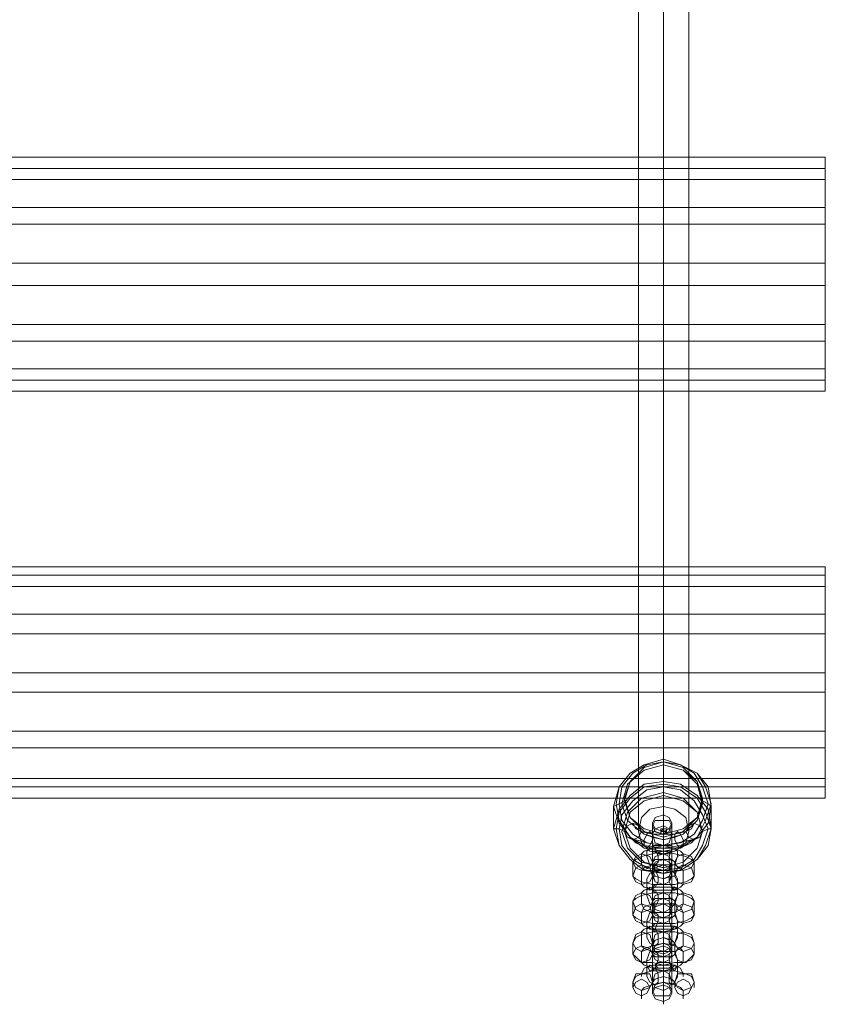
# Model space of a CAD drawing. Units: millimetres. Extents: x 959 to 9316, y 758 to 6302.
# Drawn here: x 6693 to 6943, y 2232 to 2538 of the extents above; entities that cross this region are included whole.
import ezdxf

# ---------------------------------------------------------------- set-up
doc = ezdxf.new("R2010")
doc.units = ezdxf.units.MM
doc.layers.add('robinia stolpe', color=32, linetype='Continuous', lineweight=9)
doc.layers.add('stål', color=253, linetype='Continuous', lineweight=9)
doc.layers.add('taifun', color=7, linetype='Continuous', lineweight=9, true_color=0x2b2b2b)

msp = doc.modelspace()

# ---------------------------------------------------------------- linework, layer by layer
at = {"layer": 'robinia stolpe', "lineweight": 20, "flags": 128}
for points in [[(6943.04, 2479.43), (6943.04, 2462.12), (6442.8, 2462.12), (6442.8, 2479.43), (6442.8, 2491.55), (6442.8, 2495.01), (6442.8, 2488.09), (6442.8, 2474.24), (6442.8, 2455.2), (6442.8, 2437.89), (6442.8, 2425.78), (6442.8, 2422.31)], [(6442.8, 2495.01), (6943.04, 2495.01), (6943.04, 2488.09)], [(6442.8, 2491.55), (6943.04, 2491.55), (6943.04, 2495.01)], [(6442.8, 2479.43), (6943.04, 2479.43), (6943.04, 2491.55)], [(6442.8, 2488.09), (6943.04, 2488.09), (6943.04, 2474.24)], [(6442.8, 2474.24), (6943.04, 2474.24), (6943.04, 2455.2)], [(6442.8, 2429.24), (6442.8, 2443.08), (6943.04, 2443.08), (6943.04, 2462.12)], [(6442.8, 2455.2), (6943.04, 2455.2), (6943.04, 2437.89)], [(6943.04, 2443.08), (6943.04, 2429.24), (6442.8, 2429.24), (6442.8, 2422.31), (6943.04, 2422.31), (6943.04, 2429.24)], [(6442.8, 2437.89), (6943.04, 2437.89), (6943.04, 2425.78)], [(6442.8, 2425.78), (6943.04, 2425.78), (6943.04, 2422.31)], [(6943.04, 2353.08), (6943.04, 2334.9), (6442.8, 2334.9), (6442.8, 2353.08), (6442.8, 2365.19), (6442.8, 2367.79), (6442.8, 2361.73), (6442.8, 2347.02), (6442.8, 2328.85), (6442.8, 2311.54), (6442.8, 2299.42), (6442.8, 2295.96)], [(6442.8, 2367.79), (6943.04, 2367.79), (6943.04, 2361.73)], [(6442.8, 2365.19), (6943.04, 2365.19), (6943.04, 2367.79)], [(6442.8, 2353.08), (6943.04, 2353.08), (6943.04, 2365.19)], [(6442.8, 2361.73), (6943.04, 2361.73), (6943.04, 2347.02)], [(6442.8, 2347.02), (6943.04, 2347.02), (6943.04, 2328.85)], [(6442.8, 2302.02), (6442.8, 2316.73), (6943.04, 2316.73), (6943.04, 2334.9)], [(6442.8, 2328.85), (6943.04, 2328.85), (6943.04, 2311.54)], [(6943.04, 2316.73), (6943.04, 2302.02), (6442.8, 2302.02), (6442.8, 2295.96), (6943.04, 2295.96), (6943.04, 2302.02)], [(6442.8, 2311.54), (6943.04, 2311.54), (6943.04, 2299.42)], [(6442.8, 2299.42), (6943.04, 2299.42), (6943.04, 2295.96)]]:
    msp.add_lwpolyline(points, dxfattribs=at)
at = {"layer": 'stål', "lineweight": 20, "flags": 128}
for points in [[(6895.44, 2288.17), (6894.57, 2286.44), (6892.84, 2285.57), (6890.24, 2286.44), (6889.38, 2288.17), (6890.24, 2289.9), (6892.84, 2290.77), (6894.57, 2289.9), (6895.44, 2288.17)], [(6892.84, 2290.77), (6892.84, 2291.63), (6892.84, 2289.03), (6892.84, 2285.57), (6892.84, 2280.38), (6892.84, 2276.05), (6892.84, 2273.46), (6892.84, 2269.13), (6892.84, 2270.86), (6892.84, 2275.19), (6892.84, 2279.51), (6892.84, 2284.71), (6892.84, 2287.3)], [(6895.44, 2287.3), (6894.57, 2289.03), (6892.84, 2289.03), (6890.24, 2289.03), (6889.38, 2287.3), (6890.24, 2285.57), (6892.84, 2284.71), (6894.57, 2285.57), (6895.44, 2287.3)], [(6889.38, 2288.17), (6889.38, 2287.3), (6889.38, 2283.84), (6889.38, 2281.25), (6889.38, 2277.78), (6889.38, 2276.05), (6889.38, 2272.59), (6889.38, 2271.73), (6889.38, 2273.46), (6889.38, 2276.05), (6889.38, 2279.51), (6889.38, 2282.11), (6889.38, 2284.71)], [(6895.44, 2288.17), (6895.44, 2287.3), (6895.44, 2283.84), (6895.44, 2281.25), (6895.44, 2277.78), (6895.44, 2276.05), (6895.44, 2272.59), (6895.44, 2271.73), (6895.44, 2273.46), (6895.44, 2276.05), (6895.44, 2279.51), (6895.44, 2282.11), (6895.44, 2284.71)], [(6895.44, 2284.71), (6894.57, 2282.11), (6892.84, 2281.25), (6890.24, 2282.11), (6889.38, 2284.71), (6890.24, 2286.44), (6892.84, 2287.3), (6894.57, 2286.44), (6895.44, 2284.71)], [(6892.84, 2281.25), (6892.84, 2285.57), (6892.84, 2282.98), (6892.84, 2280.38), (6892.84, 2278.65), (6892.84, 2275.19), (6892.84, 2276.92), (6892.84, 2279.51)], [(6883.32, 2271.73), (6884.18, 2270.86), (6885.92, 2269.99), (6889.38, 2269.13), (6892.84, 2269.13), (6896.3, 2269.13), (6899.76, 2269.99), (6901.49, 2270.86), (6902.36, 2271.73), (6902.36, 2276.05), (6901.49, 2276.92), (6899.76, 2277.78), (6896.3, 2278.65), (6892.84, 2279.51), (6889.38, 2278.65), (6885.92, 2277.78), (6884.18, 2276.92), (6883.32, 2276.05)], [(6883.32, 2276.05), (6884.18, 2274.32), (6885.92, 2273.46), (6888.51, 2274.32), (6889.38, 2276.05), (6888.51, 2277.78), (6885.92, 2278.65), (6884.18, 2277.78), (6883.32, 2276.05)], [(6885.92, 2275.19), (6886.78, 2273.46), (6889.38, 2273.46), (6892.84, 2272.59), (6896.3, 2273.46), (6898.03, 2273.46), (6898.9, 2275.19), (6898.9, 2278.65), (6898.03, 2279.51), (6896.3, 2280.38), (6892.84, 2281.25), (6889.38, 2280.38), (6886.78, 2279.51), (6885.92, 2278.65)], [(6890.24, 2275.19), (6888.51, 2275.19), (6887.65, 2277.78), (6887.65, 2279.51), (6888.51, 2280.38), (6890.24, 2280.38), (6891.11, 2277.78), (6891.11, 2276.05), (6890.24, 2275.19)], [(6895.44, 2281.25), (6895.44, 2280.38), (6894.57, 2280.38), (6892.84, 2280.38), (6891.11, 2280.38), (6890.24, 2280.38), (6889.38, 2281.25), (6890.24, 2281.25), (6891.11, 2281.25), (6892.84, 2281.25), (6894.57, 2281.25), (6895.44, 2281.25)], [(6889.38, 2279.51), (6890.24, 2279.51), (6891.11, 2278.65), (6892.84, 2278.65), (6894.57, 2278.65), (6895.44, 2279.51), (6894.57, 2279.51), (6892.84, 2279.51), (6891.11, 2279.51), (6890.24, 2279.51), (6889.38, 2279.51)], [(6895.44, 2276.05), (6894.57, 2273.46), (6892.84, 2273.46), (6890.24, 2273.46), (6889.38, 2276.05), (6890.24, 2277.78), (6892.84, 2278.65), (6894.57, 2277.78), (6895.44, 2276.05)], [(6889.38, 2276.05), (6890.24, 2274.32), (6892.84, 2273.46), (6894.57, 2274.32), (6895.44, 2276.05), (6894.57, 2277.78), (6892.84, 2278.65), (6890.24, 2277.78), (6889.38, 2276.05)], [(6892.84, 2278.65), (6892.84, 2279.51), (6892.84, 2276.92), (6892.84, 2272.59), (6892.84, 2268.26), (6892.84, 2263.94), (6892.84, 2260.47), (6892.84, 2257.01), (6892.84, 2258.74), (6892.84, 2263.07), (6892.84, 2267.4), (6892.84, 2271.73), (6892.84, 2275.19)], [(6895.44, 2275.19), (6896.3, 2275.19), (6897.17, 2277.78), (6897.17, 2279.51), (6896.3, 2280.38), (6895.44, 2280.38), (6894.57, 2277.78), (6894.57, 2276.05), (6895.44, 2275.19)], [(6896.3, 2276.05), (6897.17, 2274.32), (6898.9, 2273.46), (6901.49, 2274.32), (6902.36, 2276.05), (6901.49, 2277.78), (6898.9, 2278.65), (6897.17, 2277.78), (6896.3, 2276.05)], [(6895.44, 2274.32), (6894.57, 2276.05), (6892.84, 2276.92), (6890.24, 2276.05), (6889.38, 2274.32), (6890.24, 2273.46), (6892.84, 2272.59), (6894.57, 2273.46), (6895.44, 2274.32)], [(6889.38, 2271.73), (6890.24, 2271.73), (6892.84, 2270.86), (6895.44, 2271.73), (6896.3, 2271.73), (6896.3, 2276.05), (6895.44, 2276.92), (6892.84, 2276.92), (6890.24, 2276.92), (6889.38, 2276.05)], [(6889.38, 2276.05), (6889.38, 2274.32), (6889.38, 2271.73), (6889.38, 2268.26), (6889.38, 2265.67), (6889.38, 2263.94), (6889.38, 2259.61), (6889.38, 2261.34), (6889.38, 2263.94), (6889.38, 2267.4), (6889.38, 2269.99), (6889.38, 2271.73)], [(6895.44, 2271.73), (6895.44, 2276.05), (6895.44, 2274.32), (6895.44, 2271.73), (6895.44, 2268.26), (6895.44, 2265.67), (6895.44, 2263.94), (6895.44, 2259.61), (6895.44, 2261.34), (6895.44, 2263.94), (6895.44, 2267.4), (6895.44, 2269.99)], [(6883.32, 2271.73), (6884.18, 2269.99), (6885.92, 2269.13), (6888.51, 2269.99), (6889.38, 2271.73), (6888.51, 2274.32), (6885.92, 2275.19), (6884.18, 2274.32), (6883.32, 2271.73)], [(6885.92, 2269.13), (6886.78, 2268.26), (6889.38, 2267.4), (6892.84, 2267.4), (6896.3, 2267.4), (6898.03, 2268.26), (6898.9, 2269.13), (6898.9, 2273.46), (6898.03, 2274.32), (6896.3, 2275.19), (6892.84, 2275.19), (6889.38, 2275.19), (6886.78, 2274.32), (6885.92, 2273.46)], [(6890.24, 2273.46), (6891.11, 2271.73), (6891.11, 2269.99), (6890.24, 2268.26), (6888.51, 2267.4), (6887.65, 2268.26), (6887.65, 2270.86), (6888.51, 2272.59), (6890.24, 2273.46)], [(6895.44, 2271.73), (6894.57, 2269.99), (6892.84, 2269.13), (6890.24, 2269.99), (6889.38, 2271.73), (6890.24, 2274.32), (6892.84, 2275.19), (6894.57, 2274.32), (6895.44, 2271.73)], [(6889.38, 2272.59), (6890.24, 2269.99), (6892.84, 2269.13), (6894.57, 2269.99), (6895.44, 2272.59), (6894.57, 2274.32), (6892.84, 2275.19), (6890.24, 2274.32), (6889.38, 2272.59)], [(6889.38, 2273.46), (6890.24, 2275.19), (6892.84, 2275.19), (6894.57, 2275.19), (6895.44, 2273.46), (6894.57, 2271.73), (6892.84, 2270.86), (6890.24, 2271.73), (6889.38, 2273.46)], [(6892.84, 2273.46), (6892.84, 2272.59), (6892.84, 2270.86), (6892.84, 2268.26), (6892.84, 2266.53), (6892.84, 2263.07), (6892.84, 2264.8), (6892.84, 2267.4), (6892.84, 2269.13)], [(6895.44, 2273.46), (6894.57, 2271.73), (6894.57, 2269.99), (6895.44, 2268.26), (6896.3, 2267.4), (6897.17, 2268.26), (6897.17, 2270.86), (6896.3, 2272.59), (6895.44, 2273.46)], [(6902.36, 2271.73), (6901.49, 2269.99), (6898.9, 2269.13), (6897.17, 2269.99), (6896.3, 2271.73), (6897.17, 2274.32), (6898.9, 2275.19), (6901.49, 2274.32), (6902.36, 2271.73)], [(6883.32, 2263.94), (6884.18, 2261.34), (6885.92, 2260.47), (6888.51, 2261.34), (6889.38, 2263.94), (6888.51, 2265.67), (6885.92, 2266.53), (6884.18, 2265.67), (6883.32, 2263.94)], [(6883.32, 2259.61), (6884.18, 2258.74), (6885.92, 2257.88), (6889.38, 2257.01), (6892.84, 2257.01), (6896.3, 2257.01), (6899.76, 2257.88), (6901.49, 2258.74), (6902.36, 2259.61), (6902.36, 2263.94), (6901.49, 2264.8), (6899.76, 2265.67), (6896.3, 2266.53), (6892.84, 2266.53), (6889.38, 2266.53), (6885.92, 2265.67), (6884.18, 2264.8), (6883.32, 2263.94)], [(6885.92, 2263.07), (6886.78, 2261.34), (6889.38, 2260.47), (6892.84, 2260.47), (6896.3, 2260.47), (6898.03, 2261.34), (6898.9, 2263.07), (6898.9, 2266.53), (6898.03, 2267.4), (6896.3, 2268.26), (6892.84, 2268.26), (6889.38, 2268.26), (6886.78, 2267.4), (6885.92, 2266.53)], [(6890.24, 2262.21), (6888.51, 2263.07), (6887.65, 2265.67), (6887.65, 2267.4), (6888.51, 2268.26), (6890.24, 2267.4), (6891.11, 2265.67), (6891.11, 2263.94), (6890.24, 2262.21)], [(6895.44, 2268.26), (6894.57, 2268.26), (6892.84, 2268.26), (6891.11, 2268.26), (6890.24, 2268.26), (6889.38, 2268.26), (6890.24, 2269.13), (6891.11, 2269.13), (6892.84, 2269.13), (6894.57, 2269.13), (6895.44, 2269.13), (6895.44, 2268.26)], [(6889.38, 2267.4), (6890.24, 2266.53), (6891.11, 2266.53), (6892.84, 2266.53), (6894.57, 2266.53), (6895.44, 2266.53), (6895.44, 2267.4), (6894.57, 2267.4), (6892.84, 2267.4), (6891.11, 2267.4), (6890.24, 2267.4), (6889.38, 2267.4)], [(6895.44, 2263.94), (6894.57, 2261.34), (6892.84, 2260.47), (6890.24, 2261.34), (6889.38, 2263.94), (6890.24, 2265.67), (6892.84, 2266.53), (6894.57, 2265.67), (6895.44, 2263.94)], [(6889.38, 2263.94), (6890.24, 2261.34), (6892.84, 2260.47), (6894.57, 2261.34), (6895.44, 2263.94), (6894.57, 2265.67), (6892.84, 2266.53), (6890.24, 2265.67), (6889.38, 2263.94)], [(6892.84, 2266.53), (6892.84, 2264.8), (6892.84, 2260.47), (6892.84, 2256.15), (6892.84, 2250.95), (6892.84, 2248.36), (6892.84, 2244.9), (6892.84, 2244.03), (6892.84, 2246.63), (6892.84, 2250.09), (6892.84, 2255.28), (6892.84, 2259.61), (6892.84, 2263.07)], [(6895.44, 2262.21), (6896.3, 2263.07), (6897.17, 2265.67), (6897.17, 2267.4), (6896.3, 2268.26), (6895.44, 2267.4), (6894.57, 2265.67), (6894.57, 2263.94), (6895.44, 2262.21)], [(6896.3, 2263.94), (6897.17, 2261.34), (6898.9, 2260.47), (6901.49, 2261.34), (6902.36, 2263.94), (6901.49, 2265.67), (6898.9, 2266.53), (6897.17, 2265.67), (6896.3, 2263.94)], [(6883.32, 2259.61), (6884.18, 2257.88), (6885.92, 2257.01), (6888.51, 2257.88), (6889.38, 2259.61), (6888.51, 2262.21), (6885.92, 2263.07), (6884.18, 2262.21), (6883.32, 2259.61)], [(6885.92, 2257.01), (6886.78, 2256.15), (6889.38, 2255.28), (6892.84, 2254.42), (6896.3, 2255.28), (6898.03, 2256.15), (6898.9, 2257.01), (6898.9, 2260.47), (6898.03, 2262.21), (6896.3, 2263.07), (6892.84, 2263.07), (6889.38, 2263.07), (6886.78, 2262.21), (6885.92, 2260.47)], [(6889.38, 2259.61), (6890.24, 2258.74), (6892.84, 2258.74), (6895.44, 2258.74), (6896.3, 2259.61), (6896.3, 2263.94), (6895.44, 2264.8), (6892.84, 2264.8), (6890.24, 2264.8), (6889.38, 2263.94)], [(6895.44, 2262.21), (6894.57, 2263.94), (6892.84, 2264.8), (6890.24, 2263.94), (6889.38, 2262.21), (6890.24, 2260.47), (6892.84, 2260.47), (6894.57, 2260.47), (6895.44, 2262.21)], [(6889.38, 2263.94), (6889.38, 2262.21), (6889.38, 2259.61), (6889.38, 2256.15), (6889.38, 2253.55), (6889.38, 2250.95), (6889.38, 2247.49), (6889.38, 2248.36), (6889.38, 2251.82), (6889.38, 2255.28), (6889.38, 2257.88), (6889.38, 2259.61)], [(6895.44, 2259.61), (6894.57, 2257.88), (6892.84, 2257.01), (6890.24, 2257.88), (6889.38, 2259.61), (6890.24, 2262.21), (6892.84, 2263.07), (6894.57, 2262.21), (6895.44, 2259.61)], [(6889.38, 2259.61), (6890.24, 2257.88), (6892.84, 2257.01), (6894.57, 2257.88), (6895.44, 2259.61), (6894.57, 2262.21), (6892.84, 2263.07), (6890.24, 2262.21), (6889.38, 2259.61)], [(6889.38, 2261.34), (6890.24, 2263.07), (6892.84, 2263.07), (6894.57, 2263.07), (6895.44, 2261.34), (6894.57, 2259.61), (6892.84, 2258.74), (6890.24, 2259.61), (6889.38, 2261.34)], [(6895.44, 2263.94), (6895.44, 2262.21), (6895.44, 2259.61), (6895.44, 2256.15), (6895.44, 2253.55), (6895.44, 2250.95), (6895.44, 2247.49), (6895.44, 2248.36), (6895.44, 2251.82), (6895.44, 2255.28), (6895.44, 2257.88), (6895.44, 2259.61)], [(6902.36, 2259.61), (6901.49, 2257.88), (6898.9, 2257.01), (6897.17, 2257.88), (6896.3, 2259.61), (6897.17, 2262.21), (6898.9, 2263.07), (6901.49, 2262.21), (6902.36, 2259.61)], [(6890.24, 2260.47), (6891.11, 2259.61), (6891.11, 2257.88), (6890.24, 2255.28), (6888.51, 2255.28), (6887.65, 2256.15), (6887.65, 2257.88), (6888.51, 2260.47), (6890.24, 2260.47)], [(6892.84, 2260.47), (6892.84, 2258.74), (6892.84, 2256.15), (6892.84, 2254.42), (6892.84, 2250.09), (6892.84, 2250.95), (6892.84, 2252.69), (6892.84, 2255.28), (6892.84, 2257.01)], [(6895.44, 2260.47), (6894.57, 2259.61), (6894.57, 2257.88), (6895.44, 2255.28), (6896.3, 2255.28), (6897.17, 2256.15), (6897.17, 2257.88), (6896.3, 2260.47), (6895.44, 2260.47)], [(6895.44, 2256.15), (6894.57, 2256.15), (6892.84, 2256.15), (6891.11, 2256.15), (6890.24, 2256.15), (6889.38, 2256.15), (6890.24, 2257.01), (6891.11, 2257.01), (6892.84, 2257.01), (6894.57, 2257.01), (6895.44, 2257.01), (6895.44, 2256.15)], [(6883.32, 2250.95), (6884.18, 2249.22), (6885.92, 2248.36), (6888.51, 2249.22), (6889.38, 2250.95), (6888.51, 2253.55), (6885.92, 2254.42), (6884.18, 2253.55), (6883.32, 2250.95)], [(6883.32, 2250.95), (6883.32, 2247.49), (6884.18, 2246.63), (6885.92, 2244.9), (6889.38, 2244.9), (6892.84, 2244.03), (6896.3, 2244.9), (6899.76, 2244.9), (6901.49, 2246.63), (6902.36, 2247.49), (6902.36, 2250.95), (6901.49, 2252.69), (6899.76, 2253.55), (6896.3, 2254.42), (6892.84, 2254.42), (6889.38, 2254.42), (6885.92, 2253.55), (6884.18, 2252.69)], [(6885.92, 2254.42), (6885.92, 2250.09), (6886.78, 2249.22), (6889.38, 2248.36), (6892.84, 2248.36), (6896.3, 2248.36), (6898.03, 2249.22), (6898.9, 2250.09), (6898.9, 2254.42), (6898.03, 2255.28), (6896.3, 2256.15), (6892.84, 2256.15), (6889.38, 2256.15), (6886.78, 2255.28)], [(6890.24, 2250.09), (6888.51, 2250.95), (6887.65, 2252.69), (6887.65, 2255.28), (6888.51, 2256.15), (6890.24, 2255.28), (6891.11, 2253.55), (6891.11, 2250.95), (6890.24, 2250.09)], [(6889.38, 2255.28), (6890.24, 2254.42), (6891.11, 2254.42), (6892.84, 2254.42), (6894.57, 2254.42), (6895.44, 2254.42), (6895.44, 2255.28), (6894.57, 2255.28), (6892.84, 2255.28), (6891.11, 2255.28), (6890.24, 2255.28), (6889.38, 2255.28)], [(6895.44, 2250.95), (6894.57, 2249.22), (6892.84, 2248.36), (6890.24, 2249.22), (6889.38, 2250.95), (6890.24, 2253.55), (6892.84, 2254.42), (6894.57, 2253.55), (6895.44, 2250.95)], [(6889.38, 2250.95), (6890.24, 2249.22), (6892.84, 2248.36), (6894.57, 2249.22), (6895.44, 2250.95), (6894.57, 2253.55), (6892.84, 2254.42), (6890.24, 2253.55), (6889.38, 2250.95)], [(6892.84, 2254.42), (6892.84, 2252.69), (6892.84, 2248.36), (6892.84, 2243.17), (6892.84, 2238.84), (6892.84, 2236.24), (6892.84, 2232.78), (6892.84, 2231.91), (6892.84, 2234.51), (6892.84, 2237.97), (6892.84, 2243.17), (6892.84, 2247.49), (6892.84, 2250.09)], [(6895.44, 2250.09), (6896.3, 2250.95), (6897.17, 2252.69), (6897.17, 2255.28), (6896.3, 2256.15), (6895.44, 2255.28), (6894.57, 2253.55), (6894.57, 2250.95), (6895.44, 2250.09)], [(6896.3, 2250.95), (6897.17, 2249.22), (6898.9, 2248.36), (6901.49, 2249.22), (6902.36, 2250.95), (6901.49, 2253.55), (6898.9, 2254.42), (6897.17, 2253.55), (6896.3, 2250.95)], [(6885.92, 2248.36), (6885.92, 2244.9), (6886.78, 2244.03), (6889.38, 2243.17), (6892.84, 2242.3), (6896.3, 2243.17), (6898.03, 2244.03), (6898.9, 2244.9), (6898.9, 2248.36), (6898.03, 2249.22), (6896.3, 2250.09), (6892.84, 2250.95), (6889.38, 2250.09), (6886.78, 2249.22)], [(6892.84, 2246.63), (6895.44, 2246.63), (6896.3, 2247.49), (6896.3, 2250.95), (6895.44, 2251.82), (6892.84, 2252.69), (6890.24, 2251.82), (6889.38, 2250.95), (6889.38, 2247.49), (6890.24, 2246.63)], [(6895.44, 2250.09), (6894.57, 2251.82), (6892.84, 2252.69), (6890.24, 2251.82), (6889.38, 2250.09), (6890.24, 2248.36), (6892.84, 2247.49), (6894.57, 2248.36), (6895.44, 2250.09)], [(6889.38, 2250.95), (6889.38, 2251.82), (6889.38, 2250.09), (6889.38, 2247.49), (6889.38, 2244.03), (6889.38, 2241.43), (6889.38, 2238.84), (6889.38, 2235.38), (6889.38, 2236.24), (6889.38, 2238.84), (6889.38, 2242.3), (6889.38, 2245.76), (6889.38, 2247.49)], [(6889.38, 2248.36), (6890.24, 2250.09), (6892.84, 2250.95), (6894.57, 2250.09), (6895.44, 2248.36), (6894.57, 2247.49), (6892.84, 2246.63), (6890.24, 2247.49), (6889.38, 2248.36)], [(6895.44, 2250.95), (6895.44, 2251.82), (6895.44, 2250.09), (6895.44, 2247.49), (6895.44, 2244.03), (6895.44, 2241.43), (6895.44, 2238.84), (6895.44, 2235.38), (6895.44, 2236.24), (6895.44, 2238.84), (6895.44, 2242.3), (6895.44, 2245.76), (6895.44, 2247.49)], [(6883.32, 2247.49), (6884.18, 2245.76), (6885.92, 2244.9), (6888.51, 2245.76), (6889.38, 2247.49), (6888.51, 2249.22), (6885.92, 2250.09), (6884.18, 2249.22), (6883.32, 2247.49)], [(6890.24, 2248.36), (6891.11, 2247.49), (6891.11, 2245.76), (6890.24, 2243.17), (6888.51, 2242.3), (6887.65, 2244.03), (6887.65, 2245.76), (6888.51, 2248.36), (6890.24, 2248.36)], [(6895.44, 2247.49), (6894.57, 2245.76), (6892.84, 2244.9), (6890.24, 2245.76), (6889.38, 2247.49), (6890.24, 2249.22), (6892.84, 2250.09), (6894.57, 2249.22), (6895.44, 2247.49)], [(6889.38, 2247.49), (6890.24, 2245.76), (6892.84, 2244.9), (6894.57, 2245.76), (6895.44, 2247.49), (6894.57, 2249.22), (6892.84, 2250.09), (6890.24, 2249.22), (6889.38, 2247.49)], [(6892.84, 2248.36), (6892.84, 2246.63), (6892.84, 2244.03), (6892.84, 2242.3), (6892.84, 2237.97), (6892.84, 2240.57), (6892.84, 2243.17), (6892.84, 2244.9)], [(6895.44, 2248.36), (6894.57, 2247.49), (6894.57, 2245.76), (6895.44, 2243.17), (6896.3, 2242.3), (6897.17, 2244.03), (6897.17, 2245.76), (6896.3, 2248.36), (6895.44, 2248.36)], [(6902.36, 2247.49), (6901.49, 2245.76), (6898.9, 2244.9), (6897.17, 2245.76), (6896.3, 2247.49), (6897.17, 2249.22), (6898.9, 2250.09), (6901.49, 2249.22), (6902.36, 2247.49)], [(6895.44, 2244.03), (6894.57, 2243.17), (6892.84, 2243.17), (6891.11, 2243.17), (6890.24, 2244.03), (6889.38, 2244.03), (6890.24, 2244.03), (6891.11, 2244.9), (6892.84, 2244.9), (6894.57, 2244.9), (6895.44, 2244.03)], [(6890.24, 2237.97), (6888.51, 2238.84), (6887.65, 2240.57), (6887.65, 2243.17), (6888.51, 2244.03), (6890.24, 2243.17), (6891.11, 2241.43), (6891.11, 2238.84), (6890.24, 2237.97)], [(6889.38, 2242.3), (6890.24, 2242.3), (6891.11, 2242.3), (6892.84, 2242.3), (6894.57, 2242.3), (6895.44, 2242.3), (6895.44, 2243.17), (6894.57, 2243.17), (6892.84, 2243.17), (6891.11, 2243.17), (6890.24, 2243.17), (6889.38, 2242.3)], [(6889.38, 2238.84), (6890.24, 2237.11), (6892.84, 2236.24), (6894.57, 2237.11), (6895.44, 2238.84), (6894.57, 2241.43), (6892.84, 2242.3), (6890.24, 2241.43), (6889.38, 2238.84)], [(6895.44, 2237.97), (6896.3, 2238.84), (6897.17, 2240.57), (6897.17, 2243.17), (6896.3, 2244.03), (6895.44, 2243.17), (6894.57, 2241.43), (6894.57, 2238.84), (6895.44, 2237.97)], [(6883.32, 2238.84), (6884.18, 2237.11), (6885.92, 2236.24), (6888.51, 2237.11), (6889.38, 2238.84), (6888.51, 2241.43), (6885.92, 2241.43), (6884.18, 2241.43), (6883.32, 2238.84)], [(6885.92, 2239.7), (6884.18, 2238.84), (6883.32, 2237.11), (6884.18, 2235.38), (6885.92, 2234.51), (6887.65, 2235.38), (6888.51, 2237.11), (6887.65, 2238.84), (6885.92, 2239.7)], [(6889.38, 2236.24), (6890.24, 2237.97), (6892.84, 2238.84), (6894.57, 2237.97), (6895.44, 2236.24), (6894.57, 2234.51), (6892.84, 2234.51), (6890.24, 2234.51), (6889.38, 2236.24)], [(6896.3, 2238.84), (6897.17, 2237.11), (6898.9, 2236.24), (6901.49, 2237.11), (6902.36, 2238.84), (6901.49, 2241.43), (6898.9, 2241.43), (6897.17, 2241.43), (6896.3, 2238.84)], [(6898.9, 2239.7), (6897.17, 2238.84), (6896.3, 2237.11), (6897.17, 2235.38), (6898.9, 2234.51), (6900.63, 2235.38), (6901.49, 2237.11), (6900.63, 2238.84), (6898.9, 2239.7)], [(6889.38, 2235.38), (6890.24, 2233.65), (6892.84, 2232.78), (6894.57, 2233.65), (6895.44, 2235.38), (6894.57, 2237.11), (6892.84, 2237.97), (6890.24, 2237.11), (6889.38, 2235.38)]]:
    msp.add_lwpolyline(points, close=True, dxfattribs=at)
for points in [[(6902.36, 2237.11), (6902.36, 2238.84), (6901.49, 2240.57), (6899.76, 2241.43), (6896.3, 2242.3), (6892.84, 2242.3), (6889.38, 2242.3), (6885.92, 2241.43), (6884.18, 2240.57), (6883.32, 2238.84), (6883.32, 2237.11)], [(6898.9, 2240.57), (6898.9, 2241.43), (6898.03, 2243.17), (6896.3, 2244.03), (6892.84, 2244.03), (6889.38, 2244.03), (6886.78, 2243.17), (6885.92, 2241.43), (6885.92, 2240.57)], [(6898.9, 2233.65), (6898.9, 2236.24), (6898.03, 2237.11), (6896.3, 2237.97), (6892.84, 2238.84), (6889.38, 2237.97), (6886.78, 2237.11), (6885.92, 2236.24), (6885.92, 2233.65)], [(6896.3, 2237.11), (6896.3, 2238.84), (6895.44, 2239.7), (6892.84, 2240.57), (6890.24, 2239.7), (6889.38, 2238.84), (6889.38, 2237.11)]]:
    msp.add_lwpolyline(points, dxfattribs=at)
at = {"layer": 'taifun', "lineweight": 20, "flags": 128}
for points in [[(6892.84, 2831.67), (6892.84, 2293.36)], [(6885.05, 2823.88), (6885.05, 2285.57)], [(6900.63, 2823.88), (6900.63, 2285.57)], [(6892.84, 2816.96), (6892.84, 2278.65)], [(6892.84, 2307.21), (6892.84, 2308.07), (6892.84, 2301.15), (6892.84, 2300.29), (6892.84, 2299.42), (6892.84, 2296.82)], [(6904.96, 2295.96), (6904.96, 2295.09), (6906.69, 2294.23), (6907.55, 2293.36), (6907.55, 2286.44), (6906.69, 2286.44), (6904.96, 2285.57), (6904.09, 2283.84), (6901.49, 2282.98), (6897.17, 2282.11), (6892.84, 2281.25), (6887.65, 2282.11), (6884.18, 2282.98), (6881.59, 2283.84), (6880.72, 2285.57), (6878.99, 2286.44), (6878.13, 2286.44), (6877.26, 2286.44), (6877.26, 2293.36), (6878.99, 2294.23), (6880.72, 2295.09), (6880.72, 2295.96)], [(6883.32, 2288.17), (6884.18, 2286.44), (6885.92, 2285.57), (6889.38, 2284.71), (6892.84, 2284.71), (6896.3, 2284.71), (6899.76, 2285.57), (6901.49, 2286.44), (6902.36, 2288.17)], [(6885.92, 2285.57), (6886.78, 2284.71), (6889.38, 2283.84), (6892.84, 2282.98), (6896.3, 2283.84), (6898.9, 2284.71), (6899.76, 2285.57)], [(6891.97, 2285.57), (6892.84, 2285.57), (6892.84, 2286.44)], [(6893.7, 2285.57), (6892.84, 2285.57), (6892.84, 2284.71), (6892.84, 2283.84), (6892.84, 2281.25), (6892.84, 2279.51), (6892.84, 2272.59), (6892.84, 2273.46), (6892.84, 2274.32)], [(6883.32, 2282.98), (6884.18, 2282.11), (6885.92, 2281.25), (6889.38, 2280.38), (6892.84, 2280.38), (6896.3, 2280.38), (6899.76, 2281.25), (6901.49, 2282.11), (6902.36, 2282.98)]]:
    msp.add_lwpolyline(points, dxfattribs=at)
for points in [[(6907.55, 2293.36), (6906.69, 2288.17), (6903.22, 2283.84), (6898.03, 2280.38), (6892.84, 2279.51), (6886.78, 2280.38), (6882.45, 2283.84), (6878.99, 2288.17), (6877.26, 2293.36), (6878.99, 2299.42), (6882.45, 2303.75), (6886.78, 2306.34), (6892.84, 2308.07), (6898.03, 2306.34), (6903.22, 2303.75), (6906.69, 2299.42), (6907.55, 2293.36)], [(6878.13, 2294.23), (6878.99, 2289.03), (6882.45, 2283.84), (6886.78, 2281.25), (6892.84, 2280.38), (6898.03, 2281.25), (6903.22, 2283.84), (6905.82, 2289.03), (6907.55, 2294.23), (6905.82, 2299.42), (6903.22, 2303.75), (6898.03, 2306.34), (6892.84, 2308.07), (6886.78, 2306.34), (6882.45, 2303.75), (6878.99, 2299.42), (6878.13, 2294.23)], [(6878.99, 2294.23), (6879.86, 2289.03), (6883.32, 2284.71), (6887.65, 2282.11), (6892.84, 2281.25), (6898.03, 2282.11), (6902.36, 2284.71), (6904.96, 2289.03), (6906.69, 2294.23), (6904.96, 2299.42), (6902.36, 2303.75), (6898.03, 2306.34), (6892.84, 2307.21), (6887.65, 2306.34), (6883.32, 2303.75), (6879.86, 2299.42), (6878.99, 2294.23)], [(6879.86, 2294.23), (6881.59, 2289.03), (6886.78, 2284.71), (6892.84, 2282.98), (6898.9, 2284.71), (6903.22, 2289.03), (6904.96, 2294.23), (6903.22, 2300.29), (6898.9, 2304.61), (6892.84, 2306.34), (6886.78, 2304.61), (6881.59, 2300.29), (6879.86, 2294.23)], [(6880.72, 2295.96), (6882.45, 2289.9), (6886.78, 2286.44), (6892.84, 2284.71), (6898.9, 2286.44), (6903.22, 2289.9), (6904.96, 2295.96), (6903.22, 2301.15), (6898.9, 2305.48), (6892.84, 2307.21), (6886.78, 2305.48), (6882.45, 2301.15), (6880.72, 2295.96)], [(6880.72, 2295.09), (6882.45, 2289.9), (6886.78, 2285.57), (6892.84, 2283.84), (6898.9, 2285.57), (6903.22, 2289.9), (6904.96, 2295.09), (6903.22, 2301.15), (6898.9, 2304.61), (6892.84, 2306.34), (6886.78, 2304.61), (6882.45, 2301.15), (6880.72, 2295.09)], [(6892.84, 2307.21), (6892.84, 2306.34)], [(6877.26, 2286.44), (6878.99, 2281.25), (6882.45, 2276.92), (6886.78, 2273.46), (6892.84, 2272.59), (6898.03, 2273.46), (6903.22, 2276.92), (6906.69, 2281.25), (6907.55, 2286.44), (6906.69, 2292.5), (6903.22, 2296.82), (6898.03, 2300.29), (6892.84, 2301.15), (6886.78, 2300.29), (6882.45, 2296.82), (6878.99, 2292.5), (6877.26, 2286.44)], [(6878.13, 2286.44), (6878.99, 2281.25), (6882.45, 2276.92), (6886.78, 2273.46), (6892.84, 2272.59), (6898.03, 2273.46), (6903.22, 2276.92), (6905.82, 2281.25), (6907.55, 2286.44), (6905.82, 2291.63), (6903.22, 2295.96), (6898.03, 2299.42), (6892.84, 2300.29), (6886.78, 2299.42), (6882.45, 2295.96), (6878.99, 2291.63), (6878.13, 2286.44)], [(6906.69, 2286.44), (6904.96, 2281.25), (6902.36, 2276.92), (6898.03, 2274.32), (6892.84, 2273.46), (6887.65, 2274.32), (6883.32, 2276.92), (6879.86, 2281.25), (6878.99, 2286.44), (6879.86, 2290.77), (6883.32, 2295.09), (6887.65, 2298.55), (6892.84, 2299.42), (6898.03, 2298.55), (6902.36, 2295.09), (6904.96, 2290.77), (6906.69, 2286.44)], [(6879.86, 2285.57), (6881.59, 2280.38), (6885.92, 2276.05), (6892.84, 2274.32), (6898.9, 2276.05), (6903.22, 2280.38), (6904.96, 2285.57), (6903.22, 2291.63), (6898.9, 2295.96), (6892.84, 2297.69), (6885.92, 2295.96), (6881.59, 2291.63), (6879.86, 2285.57)], [(6880.72, 2285.57), (6882.45, 2280.38), (6886.78, 2276.05), (6892.84, 2274.32), (6898.9, 2276.05), (6903.22, 2280.38), (6904.96, 2285.57), (6903.22, 2291.63), (6898.9, 2295.09), (6892.84, 2296.82), (6886.78, 2295.09), (6882.45, 2291.63), (6880.72, 2285.57)], [(6880.72, 2285.57), (6882.45, 2280.38), (6886.78, 2276.05), (6892.84, 2274.32), (6898.9, 2276.05), (6903.22, 2280.38), (6904.96, 2285.57), (6903.22, 2291.63), (6898.9, 2295.09), (6892.84, 2296.82), (6886.78, 2295.09), (6882.45, 2291.63), (6880.72, 2285.57)], [(6885.05, 2285.57), (6885.92, 2282.11), (6888.51, 2279.51), (6892.84, 2278.65), (6896.3, 2279.51), (6899.76, 2282.11), (6900.63, 2285.57), (6899.76, 2289.9), (6896.3, 2292.5), (6892.84, 2293.36), (6888.51, 2292.5), (6885.92, 2289.9), (6885.05, 2285.57)], [(6880.72, 2285.57), (6881.59, 2283.84), (6883.32, 2282.98), (6885.05, 2283.84), (6885.92, 2285.57), (6885.05, 2287.3), (6883.32, 2288.17), (6881.59, 2287.3), (6880.72, 2285.57)], [(6904.96, 2285.57), (6904.09, 2283.84), (6902.36, 2282.98), (6900.63, 2283.84), (6899.76, 2285.57), (6900.63, 2287.3), (6902.36, 2288.17), (6904.09, 2287.3), (6904.96, 2285.57)], [(6888.51, 2285.57), (6889.38, 2284.71), (6889.38, 2282.98), (6888.51, 2281.25), (6887.65, 2280.38), (6886.78, 2281.25), (6886.78, 2282.98), (6887.65, 2284.71), (6888.51, 2285.57)], [(6891.97, 2285.57), (6891.97, 2284.71), (6892.84, 2284.71), (6893.7, 2284.71), (6893.7, 2285.57), (6893.7, 2286.44), (6892.84, 2286.44), (6891.97, 2286.44), (6891.97, 2285.57)], [(6893.7, 2285.57), (6892.84, 2284.71), (6891.97, 2284.71), (6891.97, 2285.57), (6892.84, 2286.44), (6892.84, 2285.57), (6893.7, 2285.57)], [(6893.7, 2285.57), (6893.7, 2284.71), (6892.84, 2284.71), (6891.97, 2284.71), (6891.97, 2285.57), (6891.97, 2286.44), (6892.84, 2286.44), (6893.7, 2286.44), (6893.7, 2285.57)], [(6892.84, 2285.57), (6892.84, 2284.71), (6891.97, 2284.71), (6891.97, 2285.57), (6892.84, 2285.57)], [(6897.17, 2285.57), (6896.3, 2284.71), (6896.3, 2282.98), (6897.17, 2281.25), (6898.03, 2280.38), (6898.9, 2281.25), (6898.9, 2282.98), (6898.03, 2284.71), (6897.17, 2285.57)]]:
    msp.add_lwpolyline(points, close=True, dxfattribs=at)

doc.saveas('drawing.dxf')
